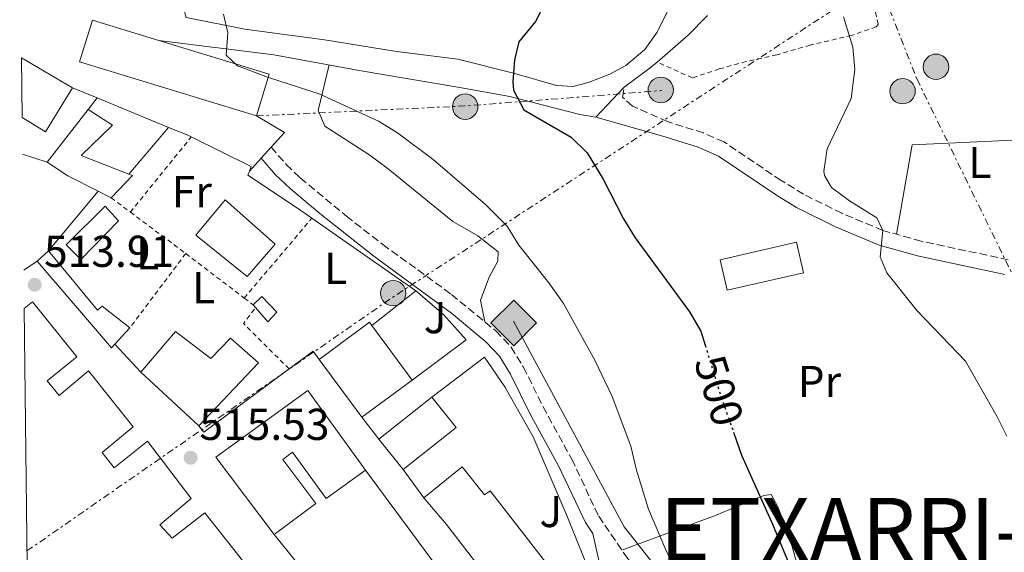
# Model space of a CAD drawing. Units: metres. Extents: x 576517 to 579944, y 4749679 to 4752030.
# Drawn here: x 576530 to 576751, y 4750640 to 4750760 of the extents above; entities that cross this region are included whole.
import ezdxf
from ezdxf.enums import TextEntityAlignment as Align

# ---------------------------------------------------------------- set-up
doc = ezdxf.new("R2010")
doc.units = ezdxf.units.M
doc.header["$MEASUREMENT"] = 0
for name, pattern in [('DGN Style 2', [1.7399219301090239, 1.043953158065414, -0.6959687720436097]), ('DGN Style 3', [2.435890702152634, 1.739921930109024, -0.6959687720436097]), ('DGN Style 5', [1.217945351076317, 0.5219765790327072, -0.6959687720436097]), ('DGN Style 7', [3.4798438602180486, 1.565929737098122, -0.6959687720436097, 0.5219765790327072, -0.6959687720436097])]:
    doc.linetypes.add(name, pattern=pattern)
for name, color, linetype, lineweight in [('Balsa-alberca', 142, 'Continuous', 0), ('Camino', 7, 'DGN Style 3', 0), ('Cota de curva de nivel directora', 7, 'Continuous', 0), ('Cota de punto acotado terreno', 7, 'Continuous', 0), ('Curva de nivel directora', 30, 'Continuous', 30), ('Curva de nivel directora no vista', 30, 'DGN Style 5', 30), ('Curva de nivel intermedia', 30, 'Continuous', 0), ('Edificio', 1, 'Continuous', 13), ('Etiqueta de uso rústico', 92, 'Continuous', 0), ('Gasoducto', 7, 'Continuous', 13), ('Invernadero', 7, 'Continuous', 0), ('Línea  de muro-pared o tapia', 1, 'Continuous', 13), ('Línea blanca (vial)', 7, 'Continuous', 13), ('Línea de bordillo', 7, 'Continuous', 13), ('Línea de cambio de uso (parcela vista)', 92, 'Continuous', 0), ('Línea eléctrica', 6, 'DGN Style 7', 0), ('Margen derecho', 7, 'Continuous', 0), ('Nave industrial', 1, 'Continuous', 13), ('Poste tendido eléctrico', 7, 'Continuous', 0), ('Punto acotado terreno (símbolo)', 7, 'Continuous', 0), ('Registro Gasoducto', 7, 'Continuous', 0), ('Tela metálica o alambrada', 7, 'DGN Style 2', 0), ('Texto de Municipio', 7, 'Continuous', 0), ('Zona ajardinada', 92, 'Continuous', 0)]:
    doc.layers.add(name, color=color, linetype=linetype, lineweight=lineweight)
doc.styles.add('Style-Arial', font='arial.ttf')

# ---------------------------------------------------------------- blocks, each defined once
blk = doc.blocks.new('5PATER')
at = {"layer": 'Balsa-alberca', "linetype": 'Continuous', "lineweight": 0}
h = blk.add_hatch(color=51, dxfattribs=at)
edge = h.paths.add_edge_path()
edge.add_ellipse((0, 0), major_axis=(-0.1095731443231308, -0.1110710700762829), ratio=0.9994222409660317, start_angle=0, end_angle=360)
blk = doc.blocks.new('5GASO')
at = {"layer": 'Nave industrial', "linetype": 'Continuous', "lineweight": 0}
for color, points in [(253, [(0, -0.5090000823999756), (-0.509, -8.239997558519242e-08), (0, 0.5089999176000244), (0.0235, 0.2499999176000244), (0.0234, 0.25), (-0.03160000000000001, 0.2425), (-0.0786, 0.2215), (-0.1176, 0.1855), (-0.1481, 0.135), (-0.1681, 0.07150000000000001), (-0.1746, -0.004), (-0.1681, -0.078), (-0.1481, -0.142), (-0.1166, -0.1935), (-0.0756, -0.23), (-0.0266, -0.252), (0.0294, -0.2595), (0.0295, -0.2595000823999757)]), (253, [(0, -0.5090000823999756), (0.0295, -0.2595000823999757), (0.0294, -0.2595), (0.0784, -0.254), (0.1274, -0.237), (0.1704, -0.212), (0.2024, -0.183), (0.2024, 0.014), (0.0234, 0.014), (0.0234, -0.07100000000000002), (0.1269, -0.07100000000000002), (0.1269, -0.133), (0.1039, -0.15), (0.0779, -0.1635), (0.0509, -0.172), (0.02490000000000001, -0.1745), (-0.0011, -0.172), (-0.0241, -0.1645), (-0.0446, -0.152), (-0.0621, -0.1345), (-0.0786, -0.109), (-0.0901, -0.0775), (-0.09710000000000002, -0.041), (-0.09910000000000002, 0.001), (-0.09710000000000002, 0.0395), (-0.0911, 0.07300000000000001), (-0.0806, 0.1015), (-0.0656, 0.1245), (-0.04760000000000001, 0.142), (-0.0266, 0.155), (-0.0036, 0.1625), (0.0224, 0.165), (0.0549, 0.1595), (0.0829, 0.143), (0.1044, 0.1165), (0.1174, 0.08), (0.1929, 0.099), (0.1849, 0.134), (0.1729, 0.1645), (0.1574, 0.19), (0.1379, 0.2115), (0.1144, 0.2285), (0.08790000000000002, 0.2405), (0.0574, 0.2475000000000001), (0.0234, 0.25), (0.0235, 0.2499999176000244), (0, 0.5089999176000244), (0.509, -8.239997558519242e-08)]), (7, [(0.0295, -0.2595000823999757), (-0.0265, -0.2520000823999757), (-0.0755, -0.2300000823999756), (-0.1165, -0.1935000823999756), (-0.148, -0.1420000823999756), (-0.168, -0.07800008239997559), (-0.1745, -0.004000082399975585), (-0.168, 0.07149991760002442), (-0.148, 0.1349999176000244), (-0.1175, 0.1854999176000244), (-0.0785, 0.2214999176000244), (-0.0315, 0.2424999176000244), (0.0235, 0.2499999176000244), (0.0575, 0.2474999176000244), (0.08800000000000001, 0.2404999176000244), (0.1145, 0.2284999176000244), (0.138, 0.2114999176000244), (0.1575, 0.1899999176000245), (0.173, 0.1644999176000244), (0.185, 0.1339999176000244), (0.193, 0.09899991760002441), (0.1175, 0.07999991760002441), (0.1045, 0.1164999176000244), (0.083, 0.1429999176000244), (0.055, 0.1594999176000245), (0.0225, 0.1649999176000244), (-0.0035, 0.1624999176000244), (-0.0265, 0.1549999176000244), (-0.0475, 0.1419999176000244), (-0.0655, 0.1244999176000244), (-0.0805, 0.1014999176000244), (-0.091, 0.07299991760002442), (-0.097, 0.03949991760002441), (-0.099, 0.0009999176000244148), (-0.097, -0.04100008239997559), (-0.09000000000000001, -0.07750008239997559), (-0.0785, -0.1090000823999756), (-0.062, -0.1345000823999756), (-0.0445, -0.1520000823999756), (-0.024, -0.1645000823999756), (-0.001, -0.1720000823999756), (0.025, -0.1745000823999756), (0.05100000000000001, -0.1720000823999756), (0.078, -0.1635000823999756), (0.104, -0.1500000823999756), (0.127, -0.1330000823999756), (0.127, -0.07100008239997559), (0.0235, -0.07100008239997559), (0.0235, 0.01399991760002442), (0.2025, 0.01399991760002442), (0.2025, -0.1830000823999756), (0.1705, -0.2120000823999756), (0.1275, -0.2370000823999756), (0.0785, -0.2540000823999757)])]:
    blk.add_hatch(color=color, dxfattribs=at).paths.add_polyline_path(points)
at = {"layer": 'Nave industrial', "color": 7, "linetype": 'Continuous', "lineweight": 0, "flags": 128}
blk.add_lwpolyline([(0, -0.5090000823999756), (0.509, -8.239997558519242e-08), (0, 0.5089999176000244), (-0.509, -8.239997558519242e-08), (0, -0.5090000823999756)], close=True, dxfattribs=at)
blk = doc.blocks.new('5PELE')
at = {"layer": 'Invernadero', "linetype": 'Continuous', "lineweight": 0}
h = blk.add_hatch(color=9, dxfattribs=at)
edge = h.paths.add_edge_path()
edge.add_arc((-2.000000476837158e-05, 0), 0.2850000000000001, 0, 360)
at = {"layer": 'Invernadero', "color": 252, "linetype": 'Continuous', "lineweight": 0}
blk.add_circle((-2.000000476837158e-05, 0), 0.2850000000000001, dxfattribs=at)

msp = doc.modelspace()

# ---------------------------------------------------------------- linework, layer by layer
at = {"layer": 'Camino', "color": 7, "linetype": 'DGN Style 3', "lineweight": 0}
for points in [[(576751.5599999988, 4750705.830000001, 494.3600000000006), (576732.0399999989, 4750710.040000002, 494.3899999999995), (576723.4499999991, 4750712.410000001, 494.520000000004), (576714.2399999979, 4750716.27, 494.8300000000018), (576705.6999999996, 4750720.550000002, 495.1900000000024), (576700.649999998, 4750723.630000002, 495.4600000000065), (576687.8400000005, 4750732.290000001, 496.5099999999948), (576683.2699999996, 4750734.28, 496.8999999999942), (576675.1999999983, 4750736.820000002, 497.1699999999984), (576667.3500000006, 4750740.320000002, 498.0399999999935), (576665.1099999987, 4750742.32, 498.0099999999949), (576665.4699999986, 4750744.560000002, 498.1300000000048)], [(576586.4100000003, 4750731.110000002, 507.8000000000029), (576589.7899999976, 4750727.199999999, 508.2100000000063), (576592.9300000002, 4750724.190000001, 508.5399999999936), (576603.2600000012, 4750715.630000004, 508.9400000000023), (576611.3900000006, 4750709.28, 509.1100000000007), (576626.82, 4750698.07, 509.4100000000035), (576636.7499999988, 4750689.880000001, 509.3099999999977), (576640.1900000009, 4750686.240000002, 509.1999999999971), (576642.949999999, 4750681.760000001, 509.0800000000018), (576647.3099999977, 4750672.880000002, 509.0200000000042), (576653.7499999994, 4750661.120000001, 508.570000000007), (576659.7899999989, 4750648.320000002, 508.0899999999967), (576665.6299999994, 4750639.760000002, 507.550000000003), (576672.4299999989, 4750630.480000001, 506.5599999999977), (576678.8099999981, 4750622.850000001, 505.5399999999936), (576682.8, 4750618.920000001, 504.9900000000054), (576687.0699999994, 4750615.440000001, 504.4600000000065), (576693.4299999984, 4750611.040000001, 503.6199999999953), (576702.0799999986, 4750606.060000001, 503.0099999999947), (576707.9999999995, 4750602.199999999, 502.7500000000001), (576726.1499999971, 4750589.840000001, 502.2400000000051), (576740.7899999997, 4750579.040000003, 501.8200000000069), (576751.7499999988, 4750569.84, 501.279999999999)]]:
    msp.add_polyline3d(points, dxfattribs=at)
at = {"layer": 'Curva de nivel directora', "color": 30, "linetype": 'Continuous', "lineweight": 30, "flags": 128}
for points, elevation in [([(576648.1100000001, 4750764.16), (576645.6299999991, 4750759.280000002), (576641.8699999994, 4750754.720000001), (576640.9500000008, 4750750.720000003), (576640.5199999994, 4750745.720000003), (576640.6699999992, 4750743.920000001), (576643.0399999986, 4750739.470000001), (576653.6299999988, 4750733.359999999), (576657.2000000007, 4750729.850000001), (576660.7999999992, 4750723.92), (576665.3099999998, 4750715.04), (576667.9499999996, 4750710.790000001), (576680.1099999989, 4750694.160000001), (576682.6599999993, 4750689.86), (576683.6200000005, 4750686.730000001)], 500.0000000000006), ([(576689.9999999997, 4750667.180000001), (576691.8100000002, 4750662.03), (576698.7100000001, 4750646.560000001), (576705.3299999984, 4750630.690000001), (576706.7500000001, 4750629.2), (576722.3699999995, 4750621.830000001), (576728.7300000008, 4750617.82), (576738.5900000002, 4750610.480000001), (576742.4300000003, 4750607.240000002), (576744.2299999996, 4750605.12), (576755.2699999991, 4750585.680000001)], 500.0000000000005)]:
    msp.add_lwpolyline(points, dxfattribs=dict(at, elevation=elevation))
at = {"layer": 'Curva de nivel directora no vista', "color": 30, "linetype": 'DGN Style 5', "lineweight": 30, "elevation": 500.000000000001, "flags": 128}
msp.add_lwpolyline([(576683.6200000005, 4750686.730000001), (576687.0699999994, 4750675.52), (576689.9999999997, 4750667.180000001)], dxfattribs=at)
at = {"layer": 'Curva de nivel intermedia', "color": 30, "linetype": 'Continuous', "lineweight": 0, "flags": 128}
for points, elevation in [([(576575.7400000016, 4750760.939999999), (576576.6700000014, 4750756.720000001), (576576.3400000007, 4750751.71), (576578.8700000009, 4750749.359999998), (576585.8300000012, 4750746.720000002), (576597.1900000004, 4750743.039999999), (576610.4699999996, 4750736.96), (576614.740000001, 4750734.350000001), (576622.6700000014, 4750728.319999999), (576634.4300000007, 4750718.24), (576639.2699999999, 4750713.359999999), (576641.9000000008, 4750709.099999999), (576648.6399999999, 4750700.71), (576651.9099999999, 4750696.039999999), (576658.990000001, 4750683.169999998), (576662.7700000006, 4750675.199999998), (576666.9900000007, 4750664.08), (576668.2300000011, 4750658.640000001), (576670.9100000013, 4750649.92), (576674.9500000002, 4750640.4), (576683.1199999999, 4750624.52)], 505.0000000000002), ([(576714.6700000016, 4750760.32), (576716.7100000001, 4750753.519999999), (576717.1700000005, 4750748.519999999), (576716.3300000001, 4750741.989999999), (576710.9500000001, 4750730.720000001), (576710.2000000011, 4750725.730000001), (576710.3900000012, 4750724.720000001), (576711.9500000014, 4750722.080000001), (576715.9900000005, 4750719.039999999), (576722.1100000002, 4750715.279999999), (576723.4700000016, 4750712.4), (576722.8700000002, 4750706.48), (576724.35, 4750702.880000001), (576731.1100000013, 4750694.390000002), (576741.9500000019, 4750683.119999999), (576748.9900000005, 4750670.800000001), (576751.2200000013, 4750666.319999999)], 495)]:
    msp.add_lwpolyline(points, dxfattribs=dict(at, elevation=elevation))
at = {"layer": 'Edificio', "color": 51, "linetype": 'Continuous', "lineweight": 13, "extrusion": (0.01977169252322127, 0.06450616391891643, 0.9977214215357075), "elevation": 318367.259307006, "flags": 128}
msp.add_lwpolyline([(840943.1978434192, -4700363.590574658), (840984.6580906444, -4700363.590574659), (840984.6578277426, -4700373.371377281), (840969.1264080552, -4700373.372953508)], dxfattribs=at)
at = {"layer": 'Edificio', "color": 1, "linetype": 'Continuous', "lineweight": 13, "extrusion": (0.0197897555392503, 0.06451199913963708, 0.9977206861355058), "elevation": 318405.3949100851, "flags": 128}
msp.add_lwpolyline([(842029.5115160919, -4700176.296159106), (842029.5124615092, -4700166.52489518), (842070.9727076322, -4700166.515356681), (842070.9746949385, -4700176.296159106), (842055.4432760279, -4700176.301308549), (842029.5115160919, -4700176.296159106)], close=True, dxfattribs=at)
at = {"layer": 'Edificio', "color": 51, "linetype": 'Continuous', "lineweight": 13, "extrusion": (0.01982192582921448, 0.06457103038208926, 0.997716228840554), "elevation": 318704.3839076266, "flags": 128}
msp.add_lwpolyline([(842993.0483165378, -4699987.964317093), (842967.1165560881, -4699987.964317093), (842967.1155611689, -4699978.193053151)], dxfattribs=at)
at = {"layer": 'Edificio', "color": 51, "linetype": 'Continuous', "lineweight": 13, "extrusion": (0.09118186916441076, -0.0533087716755281, 0.9944063764870632), "elevation": -200173.9011140632, "flags": 128}
msp.add_lwpolyline([(4392243.125587093, 1889485.21450121), (4392243.125587093, 1889471.864980619)], dxfattribs=at)
at = {"layer": 'Edificio', "color": 51, "linetype": 'Continuous', "lineweight": 13, "extrusion": (0.2780038940446952, -0.1445875851817772, 0.9496358592151459), "elevation": -526128.5501426515, "flags": 128}
msp.add_lwpolyline([(4480807.826696434, 1596096.225936396), (4480796.309853335, 1596097.08757728), (4480796.717172958, 1596103.56584022)], dxfattribs=at)
at = {"layer": 'Edificio', "color": 51, "linetype": 'Continuous', "lineweight": 13, "extrusion": (0.04076497205487857, 0.05210826862761154, 0.9978090726155969), "elevation": 271565.7178633383, "flags": 128}
msp.add_lwpolyline([(2473136.070935513, -4087989.545710852), (2473136.070935513, -4088004.509590696)], dxfattribs=at)
at = {"layer": 'Edificio', "color": 51, "linetype": 'Continuous', "lineweight": 13, "extrusion": (0.1836837633086977, 0.3801233434168778, 0.9065133859388558), "elevation": 1912227.136753175, "flags": 128}
msp.add_lwpolyline([(1547860.346202165, -4104786.892841306), (1547867.894115902, -4104787.034961767), (1547873.46540515, -4104787.887684529)], dxfattribs=at)
at = {"layer": 'Edificio', "color": 51, "linetype": 'Continuous', "lineweight": 13, "extrusion": (0.0119998424154805, 0.03079959567446291, 0.9994535450376337), "elevation": 153751.0933969619, "flags": 128}
msp.add_lwpolyline([(1187435.936731008, -4633374.59237232), (1187435.110353371, -4633374.59237232), (1187437.744984209, -4633368.239261243)], dxfattribs=at)
at = {"layer": 'Edificio', "color": 51, "linetype": 'Continuous', "lineweight": 13, "extrusion": (-0.008140699350935298, 0.004098039129839849, 0.9999584666821758), "elevation": 15287.69949282294, "flags": 128}
msp.add_lwpolyline([(576535.6181148664, 4750697.002000644), (576532.6779680656, 4750698.482013071)], dxfattribs=at)
at = {"layer": 'Edificio', "color": 51, "linetype": 'Continuous', "lineweight": 13, "extrusion": (0.1080529525181445, 0.0964164807543512, 0.9894586508243068), "elevation": 520852.5292192723, "flags": 128}
msp.add_lwpolyline([(3160848.429891818, -3555185.571108263), (3160848.429891818, -3555189.092826593)], dxfattribs=at)
at = {"layer": 'Edificio', "color": 51, "linetype": 'Continuous', "lineweight": 13, "extrusion": (0.06460664868437996, 0.09834380204600665, 0.9930531091260473), "elevation": 504962.248755649, "flags": 128}
msp.add_lwpolyline([(2126558.07231138, -4257252.831869623), (2126558.248914845, -4257251.727056871), (2126582.863529936, -4257258.865846958)], dxfattribs=at)
at = {"layer": 'Edificio', "color": 51, "linetype": 'Continuous', "lineweight": 13, "extrusion": (-0.00796573236324007, 0.009318403880123501, 0.9999248544050918), "elevation": 40189.77250724413, "flags": 128}
msp.add_lwpolyline([(576568.678325879, 4750526.890366906), (576568.1482630348, 4750527.510393826)], dxfattribs=at)
at = {"layer": 'Edificio', "color": 51, "linetype": 'Continuous', "lineweight": 13, "extrusion": (0.04809191394610084, 0.03522224690391113, 0.9982216993914933), "elevation": 195581.2577064891, "flags": 128}
msp.add_lwpolyline([(3491995.857631091, -3266369.708218419), (3491995.905468898, -3266383.799641751), (3491995.025412083, -3266383.799641751)], dxfattribs=at)
at = {"layer": 'Edificio', "color": 51, "linetype": 'Continuous', "lineweight": 13, "extrusion": (0.07567935762661825, 0.08317911380277146, 0.9936568169424533), "elevation": 439303.860212777, "flags": 128}
msp.add_lwpolyline([(2770635.913094577, -3877120.729590802), (2770635.913094577, -3877115.74982173)], dxfattribs=at)
at = {"layer": 'Edificio', "color": 51, "linetype": 'Continuous', "lineweight": 13, "extrusion": (-0.001170052102223422, 0.001585524142929835, 0.9999980585437506), "elevation": 7379.611907983525, "flags": 128}
msp.add_lwpolyline([(576609.2060014609, 4750685.400793586), (576618.2460303745, 4750673.150778188)], dxfattribs=at)
at = {"layer": 'Edificio', "color": 51, "linetype": 'Continuous', "lineweight": 13, "elevation": 522.779999999999, "flags": 128}
msp.add_lwpolyline([(576606.7100000001, 4750670.529999999), (576597.1500000004, 4750683.49)], dxfattribs=at)
at = {"layer": 'Edificio', "color": 51, "linetype": 'Continuous', "lineweight": 13, "extrusion": (0.02490580908167891, -0.02298997761385746, 0.9994254157281078), "elevation": -94337.67665053342, "flags": 128}
msp.add_lwpolyline([(3881883.795793012, 2797027.820166135), (3881883.795793012, 2797045.522143426)], dxfattribs=at)
at = {"layer": 'Edificio', "color": 51, "linetype": 'Continuous', "lineweight": 13, "extrusion": (0.04626407023661419, 0.03412588220287618, 0.9983461623950968), "elevation": 189318.9116285753, "flags": 128}
msp.add_lwpolyline([(3480831.245332607, -3278629.383914542), (3480831.245332607, -3278615.294166495)], dxfattribs=at)
at = {"layer": 'Edificio', "color": 51, "linetype": 'Continuous', "lineweight": 13, "extrusion": (0.5169688235104078, 0.1704897995364145, 0.8388542565739879), "elevation": 1108469.422478483, "flags": 128}
msp.add_lwpolyline([(4331053.615556804, -1707195.15453511), (4331061.777323907, -1707191.572321023), (4331067.021624479, -1707208.546504699)], dxfattribs=at)
at = {"layer": 'Edificio', "color": 51, "linetype": 'Continuous', "lineweight": 13, "extrusion": (-0.399634879694863, 0.5029303357978111, 0.7663896138815903), "elevation": 2159214.810022739, "flags": 128}
msp.add_lwpolyline([(-3406939.657327868, -2575259.327356516), (-3406939.656299789, -2575247.978863272), (-3406924.482374785, -2575247.978863272)], dxfattribs=at)
at = {"layer": 'Edificio', "color": 1, "linetype": 'Continuous', "lineweight": 13}
for points in [[(576530.5999999996, 4750737.76, 517.4600000000064), (576530.4500000002, 4750751.100000001, 516.570000000007), (576541.9100000003, 4750744.4, 515.1600000000036), (576535.8700000001, 4750734.560000001, 515.429999999993)], [(576555.3099999996, 4750724.720000001, 512.3999999999943), (576550.5499999998, 4750719.76, 512.6100000000006), (576547.6100000005, 4750721.24, 512.5800000000017), (576540.8700000001, 4750724.640000001, 512.5200000000041), (576536.1900000004, 4750727.76, 512.1600000000036), (576545.3899999997, 4750739.52, 511.1699999999983), (576550.8300000001, 4750736, 512.5200000000041), (576543.8300000001, 4750729.199999999, 512.429999999993), (576554.54, 4750725.02, 512.3999999999943)], [(576552.2300000004, 4750714.560000001, 515.7899999999936), (576543.79, 4750705.92, 514.3500000000058), (576540.5099999999, 4750709.199999999, 513.8999999999943), (576549.1900000004, 4750717.84, 515.1000000000058)], [(576587.2699999996, 4750709.359999999, 517.5), (576580.9900000002, 4750702.08, 516.0899999999965), (576569.5499999998, 4750711.359999999, 513.6300000000047), (576576.0700000003, 4750719.279999999, 513.179999999993)], [(576705.6399999997, 4750702.939999999, 497.5899999999965), (576688.5999999996, 4750699.02, 497.5899999999965), (576687.0300000003, 4750705.84, 499.0299999999989), (576704.0700000003, 4750709.76, 497.5899999999965)], [(576536.5499999998, 4750707.84, 514.9499999999971), (576547.4699999997, 4750694.560000001, 516.3000000000029), (576548.5499999998, 4750695.439999999, 516.2400000000052), (576554.7100000001, 4750690.560000001, 515.6100000000006), (576551.3799999999, 4750686.9, 516.1699999999983), (576550.6299999999, 4750686.08, 516.3000000000029), (576533.9500000002, 4750705.52, 515.4600000000064)], [(576587.6699999999, 4750694.08, 513.8999999999943), (576585.6299999999, 4750691.92, 513.8999999999943), (576582.8799999999, 4750695.140000001, 513.820000000007), (576582.3499999996, 4750695.76, 513.8099999999977), (576584.3099999996, 4750697.600000001, 513.8399999999965)], [(576618.0300000003, 4750678.880000001, 521.9700000000012), (576606.7100000001, 4750670.529999999, 522.779999999999), (576597.1500000004, 4750683.49, 522.779999999999), (576608.4699999997, 4750691.84, 521.9400000000023), (576608.9900000002, 4750691.130000001, 521.9400000000023)], [(576564.9500000002, 4750689.76, 521.070000000007), (576572.8700000001, 4750683.680000001, 521.3099999999977), (576577.2699999996, 4750688.24, 520.8899999999994), (576583.5899999999, 4750682.720000001, 520.8899999999994), (576570.2300000004, 4750668.640000001, 520.4400000000023), (576557.2300000004, 4750680.640000001, 521.0399999999936)], [(576594.6299999999, 4750676.51, 528.6600000000036), (576607.5300000003, 4750658.680000001, 518.5500000000029), (576598.7199999997, 4750652.300000001, 518.3699999999953), (576591.2000000002, 4750662.680000001, 527.6699999999983), (576589.0499999998, 4750661.07, 524.6699999999983), (576596.4199999999, 4750651.220000001, 525.3000000000029), (576587.0499999998, 4750644.199999999, 526.4900000000052), (576574.0300000003, 4750661.600000001, 528.6900000000023)], [(576627.8399999999, 4750668.230000001, 522.2400000000052), (576615.9600000001, 4750658.789999999, 522.2400000000052), (576610.5499999998, 4750665.600000001, 524.1900000000023), (576622.4299999997, 4750675.039999999, 514.9499999999971)], [(576629.2300000004, 4750659.439999999, 521.6999999999971), (576634.2300000004, 4750653.119999999, 521.6699999999983), (576635.4699999997, 4750654, 523.7700000000041), (576653.9100000003, 4750630.24, 524.6699999999983), (576645.0199999996, 4750623.380000001, 524.5599999999977), (576644.0700000003, 4750622.640000001, 524.5500000000029), (576625.7100000001, 4750646.480000001, 524.4600000000064), (576620.5899999999, 4750652.480000001, 521.9100000000036)]]:
    msp.add_polyline3d(points, close=True, dxfattribs=at)
at = {"layer": 'Edificio', "color": 51, "linetype": 'Continuous', "lineweight": 13}
for points in [[(576545.3899999997, 4750739.52, 511.1699999999983), (576550.8300000001, 4750736, 512.5200000000041), (576543.8300000001, 4750729.199999999, 512.429999999993), (576554.54, 4750725.02, 512.3999999999943)], [(576543.79, 4750705.92, 514.3500000000058), (576540.5099999999, 4750709.199999999, 513.8999999999943), (576549.1900000004, 4750717.84, 515.1000000000058), (576552.2300000004, 4750714.560000001, 515.7899999999936), (576543.79, 4750705.92, 514.3500000000058)], [(576580.9900000002, 4750702.08, 516.0899999999965), (576569.5499999998, 4750711.359999999, 513.6300000000047), (576576.0700000003, 4750719.279999999, 513.179999999993), (576587.2699999996, 4750709.359999999, 517.5), (576580.9900000002, 4750702.08, 516.0899999999965)], [(576688.5999999996, 4750699.02, 497.5899999999965), (576687.0300000003, 4750705.84, 499.0299999999989), (576704.0700000003, 4750709.76, 497.5899999999965), (576705.6399999997, 4750702.939999999, 497.5899999999965), (576688.5999999996, 4750699.02, 497.5899999999965)], [(576536.5499999998, 4750707.84, 514.9499999999971), (576547.4699999997, 4750694.560000001, 516.3000000000029), (576548.5499999998, 4750695.439999999, 516.2400000000052), (576554.7100000001, 4750690.560000001, 515.6100000000006)], [(576531.0800000001, 4750694.9, 518.6000000000058), (576532.9100000003, 4750696.4, 518.5800000000017), (576542.8700000001, 4750684.08, 518.9400000000023), (576536.1900000004, 4750678.720000001, 518.9100000000036), (576538.9100000003, 4750675.439999999, 519.2400000000052), (576545.5099999999, 4750680.960000001, 519.1499999999943), (576555.5099999999, 4750668.4, 519.4199999999983), (576548.5099999999, 4750662.640000001, 519.4799999999959), (576551.2300000004, 4750659.199999999, 519.4799999999959), (576558.7100000001, 4750665.199999999, 519.4499999999971), (576568.4699999997, 4750652.32, 519.6600000000036), (576561.4699999997, 4750646.4, 519.5399999999936), (576564.1900000004, 4750643.439999999, 519.75), (576571.5099999999, 4750649.119999999, 519.6900000000023), (576581.3899999997, 4750636.640000001, 520.1399999999994)], [(576582.3499999996, 4750695.76, 513.8099999999977), (576584.3099999996, 4750697.600000001, 513.8399999999965), (576587.6699999999, 4750694.08, 513.8999999999943), (576585.6299999999, 4750691.92, 513.8999999999943), (576582.8799999999, 4750695.140000001, 513.820000000007)], [(576557.2300000004, 4750680.640000001, 521.0399999999936), (576564.9500000002, 4750689.76, 521.070000000007), (576572.8700000001, 4750683.680000001, 521.3099999999977), (576577.2699999996, 4750688.24, 520.8899999999994), (576583.5899999999, 4750682.720000001, 520.8899999999994), (576570.2300000004, 4750668.640000001, 520.4400000000023)], [(576587.0499999998, 4750644.199999999, 526.4900000000052), (576574.0300000003, 4750661.600000001, 528.6900000000023), (576594.6299999999, 4750676.51, 528.6600000000036), (576607.5300000003, 4750658.680000001, 518.5500000000029)], [(576607.5300000003, 4750658.680000001, 518.5500000000029), (576598.7199999997, 4750652.300000001, 518.3699999999953), (576591.2000000002, 4750662.680000001, 527.6699999999983), (576589.0499999998, 4750661.07, 524.6699999999983), (576596.4199999999, 4750651.220000001, 525.3000000000029), (576587.0499999998, 4750644.199999999, 526.4900000000052)], [(576653.9100000003, 4750630.24, 524.6699999999983), (576635.4699999997, 4750654, 523.7700000000041), (576634.2300000004, 4750653.119999999, 521.6699999999983), (576629.2300000004, 4750659.439999999, 521.6999999999971), (576620.5899999999, 4750652.480000001, 521.9100000000036)], [(576620.5899999999, 4750652.480000001, 521.9100000000036), (576625.7100000001, 4750646.480000001, 524.4600000000064), (576644.0700000003, 4750622.640000001, 524.5500000000029), (576645.0199999996, 4750623.380000001, 524.5599999999977)]]:
    msp.add_polyline3d(points, dxfattribs=at)
at = {"layer": 'Edificio', "color": 1, "linetype": 'Continuous', "lineweight": 13}
msp.add_polyline3d([(576531.79, 4750630.76, 519.070000000007), (576531.0800000001, 4750694.9, 518.6000000000058), (576532.9100000003, 4750696.4, 518.5800000000017), (576542.8700000001, 4750684.08, 518.9400000000023), (576536.1900000004, 4750678.720000001, 518.9100000000036), (576538.9100000003, 4750675.439999999, 519.2400000000052), (576545.5099999999, 4750680.960000001, 519.1499999999943), (576555.5099999999, 4750668.4, 519.4199999999983), (576548.5099999999, 4750662.640000001, 519.4799999999959), (576551.2300000004, 4750659.199999999, 519.4799999999959), (576558.7100000001, 4750665.199999999, 519.4499999999971), (576568.4699999997, 4750652.32, 519.6600000000036), (576561.4699999997, 4750646.4, 519.5399999999936), (576564.1900000004, 4750643.439999999, 519.75), (576571.5099999999, 4750649.119999999, 519.6900000000023), (576581.3899999997, 4750636.640000001, 520.1399999999994)], dxfattribs=at)
at = {"layer": 'Gasoducto', "color": 7, "linetype": 'Continuous', "lineweight": 13}
msp.add_polyline3d([(576640.6799999987, 4750692.109999998, 508.1000000000058), (576665.4899999991, 4750645.939999999, 506.8699999999953), (576683.9499999996, 4750622.560000001, 504.9100000000035), (576709.6200000006, 4750605.529999998, 502.3600000000006), (576742.2199999985, 4750582.73, 501.4600000000065), (576782.55, 4750547.579999999, 498.2599999999948), (576803.5799999986, 4750528.890000002, 497.6699999999983), (576934.9123511023, 4750326.204734879, 500.8007000000071), (576944.1099999989, 4750312.009999999, 501.0200000000041), (576991.1200000015, 4750236.220000001, 501.429999999993), (577015.010000001, 4750174.689999999, 505.429999999993)], dxfattribs=at)
at = {"layer": 'Línea  de muro-pared o tapia', "color": 1, "linetype": 'Continuous', "lineweight": 13, "extrusion": (-0.006230052343712424, 0.002564648140536932, 0.9999773042563067), "elevation": 9101.99994119564, "flags": 128}
msp.add_lwpolyline([(576533.8977745101, 4750736.680393897), (576539.3879171681, 4750734.420386465)], dxfattribs=at)
at = {"layer": 'Línea  de muro-pared o tapia', "color": 1, "linetype": 'Continuous', "lineweight": 13, "flags": 128}
for points, elevation in [([(576545.3899999997, 4750739.52), (576547.4000000004, 4750742.140000001)], 511.0200000000041), ([(576533.9500000002, 4750705.52), (576530.9800000004, 4750703.5)], 515.0399999999936)]:
    msp.add_lwpolyline(points, dxfattribs=dict(at, elevation=elevation))
at = {"layer": 'Línea  de muro-pared o tapia', "color": 1, "linetype": 'Continuous', "lineweight": 13, "extrusion": (-0.005869960489808914, 0.002418335782949365, 0.9999798474048809), "elevation": 8614.518977409503, "flags": 128}
msp.add_lwpolyline([(576540.4603671106, 4750735.19919707), (576556.4807368077, 4750728.599177769)], dxfattribs=at)
at = {"layer": 'Línea  de muro-pared o tapia', "color": 1, "linetype": 'Continuous', "lineweight": 13, "extrusion": (0.0574018002827826, 0.06800303366907187, 0.9960324396002868), "elevation": 356668.1837088706, "flags": 128}
msp.add_lwpolyline([(2623782.049865623, -3986271.337495415), (2623782.049865622, -3986285.159134247)], dxfattribs=at)
at = {"layer": 'Línea  de muro-pared o tapia', "color": 1, "linetype": 'Continuous', "lineweight": 13, "extrusion": (0.01259693419432035, 0.04822826197501484, 0.9987569033532501), "elevation": 236892.0756038502, "flags": 128}
msp.add_lwpolyline([(642737.5258909614, -4736315.490525316), (642733.1003316013, -4736314.888674548), (642732.0867967716, -4736314.688057625)], dxfattribs=at)
at = {"layer": 'Línea  de muro-pared o tapia', "color": 1, "linetype": 'Continuous', "lineweight": 13, "extrusion": (-0.01428953056004927, 0.005689350139222671, 0.9998817133098129), "elevation": 19299.73242084448, "flags": 128}
msp.add_lwpolyline([(576516.8993406023, 4750700.474697977), (576530.3712519082, 4750693.884591321), (576529.9412958123, 4750692.80457384)], dxfattribs=at)
at = {"layer": 'Línea  de muro-pared o tapia', "color": 1, "linetype": 'Continuous', "lineweight": 13, "extrusion": (-0.001649291628519743, 0.0005277733208975344, 0.9999985006450989), "elevation": 2069.040286285321, "flags": 128}
msp.add_lwpolyline([(576530.7512975654, 4750729.089660936), (576536.2513065778, 4750727.329660691)], dxfattribs=at)
at = {"layer": 'Línea  de muro-pared o tapia', "color": 1, "linetype": 'Continuous', "lineweight": 13, "extrusion": (0.06126383022637298, 0.07422561708778712, 0.995357875778321), "elevation": 388457.498441474, "flags": 128}
msp.add_lwpolyline([(2579439.447495681, -4012150.622635514), (2579439.447495681, -4012133.166805542)], dxfattribs=at)
at = {"layer": 'Línea  de muro-pared o tapia', "color": 1, "linetype": 'Continuous', "lineweight": 13, "extrusion": (-0.008345778246389848, 0.005838109771444101, 0.9999481308846769), "elevation": 23433.61216626884, "flags": 128}
msp.add_lwpolyline([(576579.6797068664, 4750659.352299761), (576603.011314651, 4750643.032021633)], dxfattribs=at)
at = {"layer": 'Línea  de muro-pared o tapia', "color": 1, "linetype": 'Continuous', "lineweight": 13, "extrusion": (0.0749207890602459, 0.05900773528684279, 0.9954420940179836), "elevation": 324037.0819921304, "flags": 128}
msp.add_lwpolyline([(3375361.288344928, -3376903.988075078), (3375361.288344928, -3376916.570924517)], dxfattribs=at)
at = {"layer": 'Línea  de muro-pared o tapia', "color": 1, "linetype": 'Continuous', "lineweight": 13, "extrusion": (-0.002390664557352537, 0.002558215406109252, 0.9999938701096674), "elevation": 11289.91631075178, "flags": 128}
msp.add_lwpolyline([(576556.8136149008, 4750667.303278069), (576550.9635598975, 4750673.563298553)], dxfattribs=at)
at = {"layer": 'Línea  de muro-pared o tapia', "color": 1, "linetype": 'Continuous', "lineweight": 13, "extrusion": (-0.002267627376217835, 0.003090438173015955, 0.9999926535020052), "elevation": 13889.85334587945, "flags": 128}
msp.add_lwpolyline([(576620.2771469265, 4750632.240509614), (576615.6470908019, 4750638.550539746)], dxfattribs=at)
at = {"layer": 'Línea  de muro-pared o tapia', "color": 1, "linetype": 'Continuous', "lineweight": 13}
for points in [[(576581.5199999996, 4750725.720000001, 510.3300000000018), (576581.1500000004, 4750724.800000001, 510.3300000000018), (576592.3099999996, 4750717.439999999, 510.5399999999936), (576595.5, 4750715.199999999, 510.5800000000018)], [(576618.8300000001, 4750698.880000001, 510.6900000000023), (576624.9900000002, 4750693.600000001, 510.6300000000047), (576630.1100000005, 4750687.92, 510.75), (576618.0300000003, 4750678.880000001, 511.7700000000041)], [(576622.4299999997, 4750675.039999999, 512.429999999993), (576634.2300000004, 4750684, 510.6000000000058), (576638.75, 4750677.359999999, 511.2899999999936), (576645.0700000003, 4750666.16, 511.1999999999971), (576652.6699999999, 4750648.480000001, 511.1999999999971), (576658.7100000001, 4750633.439999999, 511.1999999999971), (576653.9100000003, 4750630.24, 514.4400000000023)]]:
    msp.add_polyline3d(points, dxfattribs=at)
at = {"layer": 'Línea blanca (vial)', "color": 7, "linetype": 'Continuous', "lineweight": 13, "extrusion": (0.05738627121133134, -0.02179457305760313, 0.9981141279741994), "elevation": -69950.36526012697, "flags": 128}
msp.add_lwpolyline([(4645994.955911826, 1145482.139145768), (4645989.322985446, 1145484.582717006), (4645981.194736608, 1145488.981145233)], dxfattribs=at)
at = {"layer": 'Línea blanca (vial)', "color": 7, "linetype": 'Continuous', "lineweight": 13, "extrusion": (-0.1811528647140905, 0.2531685530155192, 0.9503101195767132), "elevation": 1098747.902109218, "flags": 128}
msp.add_lwpolyline([(-3233510.876128612, -3352512.458282586), (-3233508.863728956, -3352512.265545433), (-3233501.567948455, -3352512.169176857)], dxfattribs=at)
at = {"layer": 'Línea blanca (vial)', "color": 7, "linetype": 'Continuous', "lineweight": 13, "extrusion": (0.02226768981943554, 0.02367703728282694, 0.9994716343626833), "elevation": 125822.4306890714, "flags": 128}
msp.add_lwpolyline([(2834632.712109122, -3853718.112442816), (2834632.712109122, -3853708.882556573)], dxfattribs=at)
at = {"layer": 'Línea blanca (vial)', "color": 7, "linetype": 'Continuous', "lineweight": 13, "extrusion": (0.03939791241503081, 0.08236030809557453, 0.995823570793411), "elevation": 414493.6579889568, "flags": 128}
msp.add_lwpolyline([(1529944.108869378, -4515465.32256074), (1529936.856441651, -4515464.665375781), (1529938.124968385, -4515460.393673554)], dxfattribs=at)
at = {"layer": 'Línea blanca (vial)', "color": 7, "linetype": 'Continuous', "lineweight": 13, "extrusion": (0.05266529197331943, 0.05786097100029983, 0.9969345390025705), "elevation": 305754.2499753359, "flags": 128}
msp.add_lwpolyline([(2771425.19377577, -3889423.473923396), (2771425.19377577, -3889420.150822434)], dxfattribs=at)
at = {"layer": 'Línea blanca (vial)', "color": 7, "linetype": 'Continuous', "lineweight": 13, "extrusion": (0.05229851935354526, 0.05780362664099061, 0.9969571734134701), "elevation": 305270.3586934961, "flags": 128}
msp.add_lwpolyline([(2759769.357844272, -3897737.225019612), (2759769.357844273, -3897733.248174129)], dxfattribs=at)
at = {"layer": 'Línea blanca (vial)', "color": 7, "linetype": 'Continuous', "lineweight": 13}
for points in [[(576530.0599999991, 4750786.320000002, 505.3399999999964), (576532.7100000001, 4750786.160000001, 505.2700000000042), (576542.2299999995, 4750784.240000002, 504.9700000000011), (576558.7899999978, 4750779.520000001, 504.6100000000007), (576570.3900000006, 4750774.800000002, 504.1900000000024), (576566.7100000015, 4750762.560000002, 505.8699999999955), (576567.390000001, 4750760.160000001, 505.75), (576580.469999999, 4750757.600000001, 504.3399999999964), (576598.3500000006, 4750755.199999999, 502.6000000000058), (576614.5100000009, 4750752.560000001, 501.5800000000019), (576628.2300000004, 4750750.800000001, 500.7400000000054), (576641.0300000013, 4750747.600000001, 499.6300000000047), (576650.3500000021, 4750744.960000002, 499.0899999999964), (576654.0300000011, 4750744.720000001, 498.7899999999936), (576657.6299999976, 4750745.680000001, 498.4600000000065), (576662.27, 4750747.440000001, 498.2499999999999), (576665.8299999984, 4750749.439999999, 498.2200000000013), (576670.1099999987, 4750753.040000003, 498.070000000007), (576672.9099999995, 4750756.880000004, 497.8600000000006), (576675.1099999989, 4750761.440000001, 497.7700000000041), (576676.1499999983, 4750767.119999999, 497.5299999999989), (576675.870000001, 4750772.720000001, 497.2299999999959), (576676.0299999998, 4750773.77, 497.1600000000035)], [(576659.1499999975, 4750737.84, 498.4299999999931), (576655.589999999, 4750738.400000002, 498.7599999999949), (576639.8700000012, 4750742.480000001, 499.6900000000024), (576628.1900000002, 4750744.560000002, 500.9499999999972), (576606.1099999989, 4750748.320000002, 502.2100000000065), (576587.0300000015, 4750751.84, 503.8899999999995), (576561.1999999996, 4750755.050000002, 506.4100000000037)]]:
    msp.add_polyline3d(points, dxfattribs=at)
at = {"layer": 'Línea de bordillo', "color": 7, "linetype": 'Continuous', "lineweight": 13, "extrusion": (0.02529159967031661, 0.01839389064141377, 0.9995108802675379), "elevation": 102480.7152971409, "flags": 128}
msp.add_lwpolyline([(3502913.288780534, -3258914.901109342), (3502913.353479426, -3258921.616168097), (3502911.041229439, -3258921.616168097)], dxfattribs=at)
at = {"layer": 'Línea de bordillo', "color": 7, "linetype": 'Continuous', "lineweight": 13, "extrusion": (-0.034144095652061, 0.09870823741377874, 0.9945304744444827), "elevation": 449755.9713913636, "flags": 128}
msp.add_lwpolyline([(-2097905.362683942, -4277592.626464144), (-2097905.912604044, -4277590.903098864), (-2097928.582714547, -4277598.08378753)], dxfattribs=at)
at = {"layer": 'Línea de bordillo', "color": 7, "linetype": 'Continuous', "lineweight": 13, "elevation": 514.4100000000036, "flags": 128}
msp.add_lwpolyline([(576606.7100000001, 4750670.530000002), (576610.55, 4750665.600000001)], dxfattribs=at)
at = {"layer": 'Línea de bordillo', "color": 7, "linetype": 'Continuous', "lineweight": 13, "extrusion": (-0.004649275820637765, 0.00575852866744289, 0.9999726114158978), "elevation": 25191.51446510056, "flags": 128}
msp.add_lwpolyline([(576583.2149088026, 4750577.900726037), (576623.9567001603, 4750527.439889374)], dxfattribs=at)
at = {"layer": 'Línea de bordillo', "color": 7, "linetype": 'Continuous', "lineweight": 13}
msp.add_polyline3d([(576648.5799999973, 4750583.730000002, 515.4900000000052), (576641.510000002, 4750612, 515.1000000000058), (576637.8700000007, 4750617.600000001, 515.1300000000048), (576607.5300000004, 4750658.680000001, 515.2500000000001)], dxfattribs=at)
at = {"layer": 'Línea de cambio de uso (parcela vista)', "color": 92, "linetype": 'Continuous', "lineweight": 0}
for points in [[(576599.3899999997, 4750749.560000001, 502.8000000000029), (576596.9100000003, 4750739.359999999, 505.8300000000018), (576598.4299999997, 4750735.84, 506.2200000000012), (576608.2699999996, 4750729.439999999, 506.1000000000058), (576612.6299999999, 4750726.24, 505.9799999999959), (576627.1100000005, 4750714.4, 506.1600000000035), (576632.7100000001, 4750711.199999999, 506.1000000000058), (576637.2699999996, 4750707.600000001, 506.25), (576637.1900000004, 4750705.52, 506.5500000000029), (576635.2300000004, 4750701.92, 507.1499999999942), (576633.3099999996, 4750696.800000001, 508.1100000000006), (576634.2400000002, 4750691.949999999, 509.3399999999965)], [(576726.5199999996, 4750711.560000001, 494.4700000000012), (576730.0300000003, 4750731.600000001, 493.7799999999989), (576752.6299999999, 4750732.640000001, 493.3899999999995), (576760.2986000003, 4750732.5, 492.9700000000012)], [(576664.9699999997, 4750640.730000001, 507.6100000000006), (576686.1100000005, 4750648.560000001, 501.5800000000018), (576691.75, 4750650.960000001, 500.4400000000023), (576696.75, 4750652.960000001, 499.8999999999942), (576698.4299999997, 4750653.199999999, 499.6600000000035), (576699.8700000001, 4750650.560000001, 499.6600000000035), (576702.3899999997, 4750644.16, 499.75), (576705.79, 4750632, 500.1100000000006), (576706.4699999997, 4750628.640000001, 500.0500000000029), (576715.8700000001, 4750628.720000001, 500.0500000000029), (576723.1100000005, 4750628.24, 500.0500000000029), (576732.3499999996, 4750616.480000001, 500.2899999999936), (576735.5499999998, 4750611.84, 500.4100000000035), (576739.0700000003, 4750605.76, 500.5299999999989), (576740.2300000004, 4750602.08, 500.4700000000012), (576738.5899999999, 4750599.92, 500.7100000000065), (576733.4699999997, 4750596.16, 501.429999999993), (576724.4400000004, 4750591, 502.2899999999936)]]:
    msp.add_polyline3d(points, dxfattribs=at)
at = {"layer": 'Línea eléctrica', "color": 6, "linetype": 'DGN Style 7', "lineweight": 0, "extrusion": (0.5412095491579326, -0.7411985422077201, 0.3971359275228292), "elevation": -3208938.584162183, "flags": 128}
msp.add_lwpolyline([(3267103.732696915, 1389144.030412939), (3267203.481515185, 1389138.004871196), (3267333.182806678, 1389120.963375199)], dxfattribs=at)
at = {"layer": 'Línea eléctrica', "color": 6, "linetype": 'DGN Style 7', "lineweight": 0, "extrusion": (0.1167911668889864, -0.7458185567950548, 0.6558311548537861), "elevation": -3475516.095872033, "flags": 128}
msp.add_lwpolyline([(1304624.084224435, 3020050.482065116), (1304670.555533566, 3020042.812252359), (1304714.658318514, 3020037.606317277)], dxfattribs=at)
at = {"layer": 'Línea eléctrica', "color": 6, "linetype": 'DGN Style 7', "lineweight": 0}
msp.add_polyline3d([(576722.3900000001, 4750768.470000002, 494.5800000000018), (576731.1099999995, 4750746.329999999, 494.3600000000006), (576902.2699999985, 4750395.800000002, 498.320000000007), (576934.9123511023, 4750326.204734879, 500.1877999999998), (576991.3999999987, 4750205.769999999, 503.4199999999983), (577045.3600000005, 4750092.939999999, 504.5500000000029)], dxfattribs=at)
at = {"layer": 'Margen derecho', "color": 7, "linetype": 'Continuous', "lineweight": 0}
for points in [[(576659.1499999975, 4750737.84, 498.4299999999931), (576674.1900000002, 4750733.600000001, 497.1699999999984), (576682.0699999993, 4750731.12, 496.8999999999942), (576686.62, 4750729.080000001, 496.4700000000013), (576699.8299999977, 4750720.160000001, 495.3999999999943), (576704.0700000001, 4750717.600000001, 495.1900000000024), (576712.8299999975, 4750713.2, 494.8300000000018), (576722.6600000003, 4750709.11, 494.5099999999949), (576731.2399999987, 4750706.760000001, 494.3899999999995), (576750.7899999976, 4750702.540000001, 494.3600000000006)], [(576686.9899999988, 4750542.420000002, 512.8200000000071), (576681.4400000012, 4750559.480000001, 513.0399999999936), (576678.0799999972, 4750568.91, 512.9700000000012), (576674.4400000006, 4750580.770000001, 512.5500000000028), (576669.6999999997, 4750600.16, 511.1300000000047), (576664.9999999991, 4750617.390000002, 509.4600000000065), (576662.3799999995, 4750627.029999999, 509.0599999999977), (576658.449999998, 4750644.430000001, 507.550000000003), (576656.8099999973, 4750646.910000003, 508.0899999999967), (576650.8099999981, 4750659.620000001, 508.570000000007), (576644.3900000007, 4750671.36, 509.0200000000042), (576640.0599999991, 4750680.170000001, 509.0800000000018), (576637.5599999978, 4750684.230000001, 509.1999999999971), (576634.5000000001, 4750687.470000002, 509.3099999999977), (576626.8400000001, 4750693.900000002, 509.429999999993), (576609.399999999, 4750706.650000001, 509.1100000000007), (576597.3200000001, 4750716.210000001, 508.8500000000058), (576590.7399999974, 4750721.730000002, 508.5399999999936), (576587.3999999982, 4750724.930000001, 508.2100000000063), (576584.1799999995, 4750728.660000001, 507.8000000000029)]]:
    msp.add_polyline3d(points, dxfattribs=at)
at = {"layer": 'Tela metálica o alambrada', "color": 7, "linetype": 'DGN Style 2', "lineweight": 0, "extrusion": (0.04255290121773239, 0.05264437485893545, 0.9977062796202427), "elevation": 275143.599563847, "flags": 128}
msp.add_lwpolyline([(2538038.652465002, -4047762.247288059), (2538038.652465002, -4047783.963360449)], dxfattribs=at)
at = {"layer": 'Tela metálica o alambrada', "color": 7, "linetype": 'DGN Style 2', "lineweight": 0, "extrusion": (-0.007444961701413578, 0.005562129160336217, 0.9999568166998355), "elevation": 22643.97802406154, "flags": 128}
msp.add_lwpolyline([(576538.3848834488, 4750667.298201989), (576542.6951362517, 4750664.078152179)], dxfattribs=at)
at = {"layer": 'Tela metálica o alambrada', "color": 7, "linetype": 'DGN Style 2', "lineweight": 0, "extrusion": (0.5839540030426585, 0.7844036929965125, 0.2090659435295185), "elevation": 4063268.227581162, "flags": 128}
msp.add_lwpolyline([(2374419.175306681, -868163.7536586057), (2374405.179316986, -868163.6207208877), (2374403.667383477, -868163.5184611044)], dxfattribs=at)
at = {"layer": 'Tela metálica o alambrada', "color": 7, "linetype": 'DGN Style 2', "lineweight": 0, "extrusion": (0.0744283239362394, 0.0884174993093967, 0.9932989330568693), "elevation": 463468.5432055693, "flags": 128}
msp.add_lwpolyline([(2618305.11734818, -3978849.682093336), (2618305.11734818, -3978873.303429031)], dxfattribs=at)
at = {"layer": 'Tela metálica o alambrada', "color": 7, "linetype": 'DGN Style 2', "lineweight": 0, "extrusion": (0.03623333421230016, 0.04811879097583342, 0.998184215186197), "elevation": 250001.9106716416, "flags": 128}
msp.add_lwpolyline([(2397109.627774264, -4134369.823552447), (2397109.627774264, -4134348.905531509)], dxfattribs=at)
at = {"layer": 'Tela metálica o alambrada', "color": 7, "linetype": 'DGN Style 2', "lineweight": 0, "extrusion": (-0.0524746268766712, 0.0399559087266871, 0.9978225989082322), "elevation": 160075.1164573971, "flags": 128}
msp.add_lwpolyline([(-4129010.503179966, -2413979.614964075), (-4129010.503179966, -2413963.088542805)], dxfattribs=at)
at = {"layer": 'Tela metálica o alambrada', "color": 7, "linetype": 'DGN Style 2', "lineweight": 0, "extrusion": (-0.05162576281612102, 0.03924611561021445, 0.997895046096113), "elevation": 157192.5798344885, "flags": 128}
msp.add_lwpolyline([(-4130892.212526875, -2410931.270786506), (-4130892.212526875, -2410928.803541079)], dxfattribs=at)
at = {"layer": 'Tela metálica o alambrada', "color": 7, "linetype": 'DGN Style 2', "lineweight": 0, "extrusion": (-0.01906322325560564, 0.02223885890051835, 0.9995709212826822), "elevation": 95172.34016312362, "flags": 128}
msp.add_lwpolyline([(-3529595.116617361, -3230221.459397576), (-3529594.00751746, -3230235.798184045), (-3529598.375447902, -3230236.822383079)], dxfattribs=at)
at = {"layer": 'Tela metálica o alambrada', "color": 7, "linetype": 'DGN Style 2', "lineweight": 0}
msp.add_polyline3d([(576719.3899999997, 4750794.560000001, 494.4600000000065), (576723.3499999996, 4750788.640000001, 495.1199999999953), (576726.2300000004, 4750782.560000001, 495.2400000000052), (576727.4699999997, 4750776.960000001, 495.2700000000041), (576726.4299999997, 4750773.76, 495.3000000000029), (576723.0300000003, 4750770.32, 495.5099999999948), (576720.7100000001, 4750766.480000001, 495.6000000000058), (576722.4299999997, 4750758.640000001, 495.5399999999936), (576721.9500000002, 4750758.08, 495.570000000007), (576716.4299999997, 4750756.16, 495.8099999999977), (576707.1900000004, 4750754, 495.9600000000065), (576699.7100000001, 4750751.84, 496.2299999999959), (576692.8300000001, 4750750.32, 496.6499999999942), (576686.79, 4750748.640000001, 497.2200000000012), (576680.75, 4750746.640000001, 498.2700000000041), (576672.8799999999, 4750750.199999999, 498.0399999999936)], dxfattribs=at)

# ---------------------------------------------------------------- block references
at = {"layer": 'Poste tendido eléctrico', "color": 7, "linetype": 'Continuous', "lineweight": 0, "xscale": 10, "yscale": 10, "zscale": 10}
for p in [(576735.370000002, 4750749.13, 494.1699999999983), (576673.6900000023, 4750743.929999999, 497.6600000000035), (576727.8799999999, 4750743.649999999, 494.5099999999948), (576629.8799999983, 4750740.189999999, 501.5800000000018), (576613.7300000013, 4750698.36, 510.0599999999977)]:
    msp.add_blockref('5PELE', p, dxfattribs=at)
at = {"layer": 'Punto acotado terreno (símbolo)', "color": 7, "linetype": 'Continuous', "lineweight": 0, "xscale": 10, "yscale": 10, "zscale": 10}
for p in [(576533.4299999997, 4750700.240000002, 513.910000000004), (576568.3500000021, 4750661.440000001, 515.5299999999993)]:
    msp.add_blockref('5PATER', p, dxfattribs=at)
at = {"layer": 'Registro Gasoducto', "color": 7, "linetype": 'Continuous', "lineweight": 0, "xscale": 10, "yscale": 10, "zscale": 10}
msp.add_blockref('5GASO', (576640.739999999, 4750691.670000001, 508.1499999999942), dxfattribs=at)

# ---------------------------------------------------------------- texts
at = {"layer": 'Cota de curva de nivel directora', "color": 7, "linetype": 'Continuous', "lineweight": 0, "style": 'Style-Arial'}
msp.add_text('500', height=7.000000000000002, rotation=287.08813, dxfattribs=at).set_placement((576686.7596636745, 4750676.508583017, 500), align=Align.MIDDLE_CENTER)
at = {"layer": 'Cota de punto acotado terreno', "color": 7, "linetype": 'Continuous', "lineweight": 0, "style": 'Style-Arial'}
for s, p in [('513.91', (576535.510000001, 4750704.240000002, 513.9100000000036)), ('515.53', (576570.3299999986, 4750665.440000001, 515.529999999999))]:
    msp.add_text(s, height=7.000000000000002, dxfattribs=at).set_placement(p)
at = {"layer": 'Etiqueta de uso rústico', "color": 92, "linetype": 'Continuous', "lineweight": 0, "style": 'Style-Arial'}
for s, p in [('L', (576745.1814203789, 4750727.670010001, 493.679999999993)), ('Fr', (576568.6236852672, 4750721.12001, 510.0500000000029)), ('L', (576558.7414203802, 4750707.190010001, 512.070000000007)), ('L', (576600.8214203797, 4750703.910010002, 510.6999999999971)), ('L', (576571.3014203795, 4750699.590010001, 512.4499999999971)), ('Pr', (576709.2354566071, 4750678.550010001, 498.0099999999948))]:
    msp.add_text(s, height=7.000000000000002, dxfattribs=at).set_placement(p, align=Align.MIDDLE_CENTER)
at = {"layer": 'Texto de Municipio', "color": 7, "linetype": 'Continuous', "lineweight": 0, "style": 'Style-Arial'}
msp.add_text('ETXARRI-ARANATZ', height=14, dxfattribs=at).set_placement((576673.4600000009, 4750638.430000001, 505.5700000000001))
at = {"layer": 'Zona ajardinada', "color": 92, "linetype": 'Continuous', "lineweight": 0, "style": 'Style-Arial'}
for p in [(576623.1469051363, 4750692.87001, 510.1199999999953), (576649.0669051334, 4750649.40001, 510.4100000000035)]:
    msp.add_text('J', height=7.000000000000002, dxfattribs=at).set_placement(p, align=Align.MIDDLE_CENTER)

doc.saveas('drawing.dxf')
